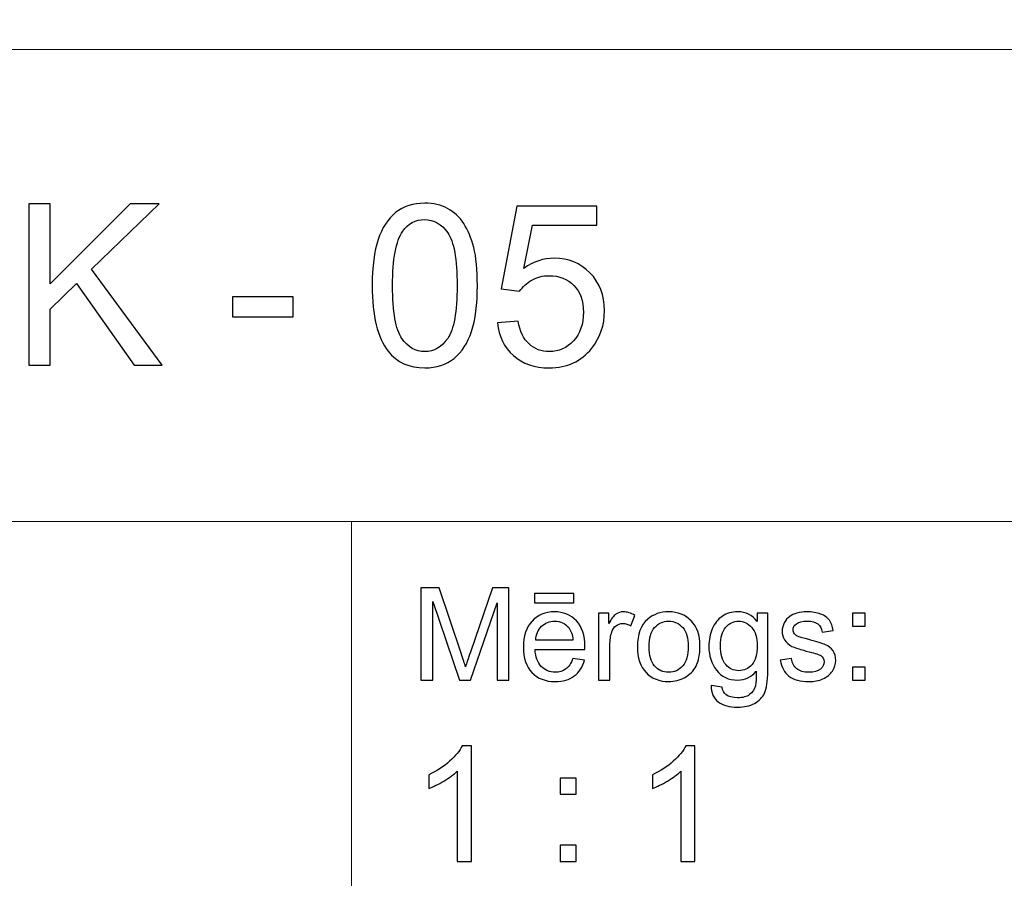
# Model space of a CAD drawing. Units: millimetres. Extents: x -148 to 148, y -105 to 105.
# Drawn here: x 18 to 39, y -87 to -68 of the extents above; entities that cross this region are included whole.
import ezdxf

# ---------------------------------------------------------------- set-up
doc = ezdxf.new("R2010")
doc.units = ezdxf.units.MM
doc.header["$MEASUREMENT"] = 0
doc.layers.add('Layer 1', color=7, linetype='Continuous')

msp = doc.modelspace()

# ---------------------------------------------------------------- linework, layer by layer
at = {"layer": 'Layer 1', "color": 250, "lineweight": 15}
for points, knots in [([(141.5001, 85.0001), (141.5001, 85.0001), (141.5001, -98.0001), (141.5001, -98.0001), (141.5001, -98.0001), (141.5001, -98.0001), (-141.5001, -98.0001), (-141.5001, -98.0001), (-141.5001, -98.0001), (-141.5001, -98.0001), (-141.5001, 85.0001), (-141.5001, 85.0001), (-141.5001, 85.0001), (-141.5001, 85.0001), (141.5001, 85.0001), (141.5001, 85.0001)], [0, 0, 0, 0, 0.25, 0.25, 0.25, 0.25, 0.5, 0.5, 0.5, 0.5, 0.75, 0.75, 0.75, 0.75, 1, 1, 1, 1]), ([(141.5001, -68.694), (141.5001, -68.694), (-21.6408, -68.694), (-21.6408, -68.694), (-21.6408, -68.694), (-21.6408, -68.694), (-21.6408, -98.0001), (-21.6408, -98.0001)], [0, 0, 0, 0, 0.5, 0.5, 0.5, 0.5, 1, 1, 1, 1])]:
    msp.add_open_spline(points, degree=3, knots=knots, dxfattribs=at)
at = {"layer": 'Layer 1', "color": 51}
for points, knots in [([(17.9276, -75.6103), (17.9276, -75.6103), (17.9276, -72.0749), (17.9276, -72.0749), (17.9276, -72.0749), (17.9276, -72.0749), (18.3959, -72.0749), (18.3959, -72.0749), (18.3959, -72.0749), (18.3959, -72.0749), (18.3959, -73.8282), (18.3959, -73.8282), (18.3959, -73.8282), (18.3959, -73.8282), (20.1517, -72.0749), (20.1517, -72.0749), (20.1517, -72.0749), (20.1517, -72.0749), (20.7855, -72.0749), (20.7855, -72.0749), (20.7855, -72.0749), (20.7855, -72.0749), (19.3022, -73.5072), (19.3022, -73.5072), (19.3022, -73.5072), (19.3022, -73.5072), (20.8506, -75.6103), (20.8506, -75.6103), (20.8506, -75.6103), (20.8506, -75.6103), (20.2332, -75.6103), (20.2332, -75.6103), (20.2332, -75.6103), (20.2332, -75.6103), (18.9746, -73.8208), (18.9746, -73.8208), (18.9746, -73.8208), (18.9746, -73.8208), (18.3959, -74.3855), (18.3959, -74.3855), (18.3959, -74.3855), (18.3959, -74.3855), (18.3959, -75.6103), (18.3959, -75.6103), (18.3959, -75.6103), (18.3959, -75.6103), (17.9276, -75.6103), (17.9276, -75.6103)], [0, 0, 0, 0, 0.0833333, 0.0833333, 0.0833333, 0.0833333, 0.1666667, 0.1666667, 0.1666667, 0.1666667, 0.25, 0.25, 0.25, 0.25, 0.3333333, 0.3333333, 0.3333333, 0.3333333, 0.4166667, 0.4166667, 0.4166667, 0.4166667, 0.5, 0.5, 0.5, 0.5, 0.5833333, 0.5833333, 0.5833333, 0.5833333, 0.6666667, 0.6666667, 0.6666667, 0.6666667, 0.75, 0.75, 0.75, 0.75, 0.8333333, 0.8333333, 0.8333333, 0.8333333, 0.9166667, 0.9166667, 0.9166667, 0.9166667, 1, 1, 1, 1]), ([(25.4545, -73.8669), (25.4545, -73.4487), (25.4973, -73.112), (25.5837, -72.8577), (25.5837, -72.8577), (25.6693, -72.6025), (25.7977, -72.4058), (25.9673, -72.2675), (25.9673, -72.2675), (26.1369, -72.1292), (26.3501, -72.0601), (26.6069, -72.0601), (26.6069, -72.0601), (26.797, -72.0601), (26.9633, -72.0987), (27.1065, -72.1753), (27.1065, -72.1753), (27.2498, -72.251), (27.3675, -72.3613), (27.4613, -72.5054), (27.4613, -72.5054), (27.5543, -72.6494), (27.6276, -72.8248), (27.6803, -73.0314), (27.6803, -73.0314), (27.7338, -73.238), (27.7601, -73.5162), (27.7601, -73.8669), (27.7601, -73.8669), (27.7601, -74.2817), (27.7173, -74.6159), (27.6325, -74.8711), (27.6325, -74.8711), (27.5469, -75.1263), (27.4193, -75.323), (27.2498, -75.4621), (27.2498, -75.4621), (27.0802, -75.6012), (26.8662, -75.6704), (26.6069, -75.6704), (26.6069, -75.6704), (26.2661, -75.6704), (25.9986, -75.5486), (25.8043, -75.3041), (25.8043, -75.3041), (25.5714, -75.0102), (25.4545, -74.5303), (25.4545, -73.8669)], [0, 0, 0, 0, 0.0833333, 0.0833333, 0.0833333, 0.0833333, 0.1666667, 0.1666667, 0.1666667, 0.1666667, 0.25, 0.25, 0.25, 0.25, 0.3333333, 0.3333333, 0.3333333, 0.3333333, 0.4166667, 0.4166667, 0.4166667, 0.4166667, 0.5, 0.5, 0.5, 0.5, 0.5833333, 0.5833333, 0.5833333, 0.5833333, 0.6666667, 0.6666667, 0.6666667, 0.6666667, 0.75, 0.75, 0.75, 0.75, 0.8333333, 0.8333333, 0.8333333, 0.8333333, 0.9166667, 0.9166667, 0.9166667, 0.9166667, 1, 1, 1, 1]), ([(28.2014, -74.6843), (28.2014, -74.6843), (28.6574, -74.6456), (28.6574, -74.6456), (28.6574, -74.6456), (28.6911, -74.8678), (28.7693, -75.0341), (28.892, -75.146), (28.892, -75.146), (29.0155, -75.258), (29.1636, -75.314), (29.3373, -75.314), (29.3373, -75.314), (29.5464, -75.314), (29.7234, -75.2349), (29.8674, -75.0777), (29.8674, -75.0777), (30.0123, -74.9197), (30.0847, -74.7106), (30.0847, -74.4505), (30.0847, -74.4505), (30.0847, -74.2027), (30.0156, -74.0076), (29.8765, -73.8644), (29.8765, -73.8644), (29.7374, -73.7212), (29.5554, -73.6496), (29.3299, -73.6496), (29.3299, -73.6496), (29.19, -73.6496), (29.064, -73.6817), (28.9513, -73.745), (28.9513, -73.745), (28.8385, -73.8084), (28.7504, -73.8907), (28.6862, -73.992), (28.6862, -73.992), (28.6862, -73.992), (28.2787, -73.9393), (28.2787, -73.9393), (28.2787, -73.9393), (28.2787, -73.9393), (28.6212, -72.1234), (28.6212, -72.1234), (28.6212, -72.1234), (28.6212, -72.1234), (30.3794, -72.1234), (30.3794, -72.1234), (30.3794, -72.1234), (30.3794, -72.1234), (30.3794, -72.5383), (30.3794, -72.5383), (30.3794, -72.5383), (30.3794, -72.5383), (28.9685, -72.5383), (28.9685, -72.5383), (28.9685, -72.5383), (28.9685, -72.5383), (28.7776, -73.4882), (28.7776, -73.4882), (28.7776, -73.4882), (28.9899, -73.3401), (29.213, -73.266), (29.446, -73.266), (29.446, -73.266), (29.7546, -73.266), (30.0148, -73.373), (30.2271, -73.587), (30.2271, -73.587), (30.4395, -73.801), (30.5457, -74.0759), (30.5457, -74.4118), (30.5457, -74.4118), (30.5457, -74.732), (30.4519, -75.0086), (30.2658, -75.2415), (30.2658, -75.2415), (30.0386, -75.5272), (29.7291, -75.6704), (29.3373, -75.6704), (29.3373, -75.6704), (29.0155, -75.6704), (28.7529, -75.5807), (28.5496, -75.4004), (28.5496, -75.4004), (28.3462, -75.2201), (28.2302, -74.9814), (28.2014, -74.6843)], [0, 0, 0, 0, 0.0454545, 0.0454545, 0.0454545, 0.0454545, 0.0909091, 0.0909091, 0.0909091, 0.0909091, 0.1363636, 0.1363636, 0.1363636, 0.1363636, 0.1818182, 0.1818182, 0.1818182, 0.1818182, 0.2272727, 0.2272727, 0.2272727, 0.2272727, 0.2727273, 0.2727273, 0.2727273, 0.2727273, 0.3181818, 0.3181818, 0.3181818, 0.3181818, 0.3636364, 0.3636364, 0.3636364, 0.3636364, 0.4090909, 0.4090909, 0.4090909, 0.4090909, 0.4545455, 0.4545455, 0.4545455, 0.4545455, 0.5, 0.5, 0.5, 0.5, 0.5454545, 0.5454545, 0.5454545, 0.5454545, 0.5909091, 0.5909091, 0.5909091, 0.5909091, 0.6363636, 0.6363636, 0.6363636, 0.6363636, 0.6818182, 0.6818182, 0.6818182, 0.6818182, 0.7272727, 0.7272727, 0.7272727, 0.7272727, 0.7727273, 0.7727273, 0.7727273, 0.7727273, 0.8181818, 0.8181818, 0.8181818, 0.8181818, 0.8636364, 0.8636364, 0.8636364, 0.8636364, 0.9090909, 0.9090909, 0.9090909, 0.9090909, 0.9545455, 0.9545455, 0.9545455, 0.9545455, 1, 1, 1, 1]), ([(25.9006, -73.8669), (25.9006, -74.4472), (25.9689, -74.8332), (26.1048, -75.0259), (26.1048, -75.0259), (26.2406, -75.2177), (26.4077, -75.314), (26.6069, -75.314), (26.6069, -75.314), (26.8069, -75.314), (26.974, -75.2168), (27.1098, -75.0242), (27.1098, -75.0242), (27.2456, -74.8316), (27.314, -74.4455), (27.314, -73.8669), (27.314, -73.8669), (27.314, -73.2849), (27.2456, -72.898), (27.1098, -72.707), (27.1098, -72.707), (26.974, -72.5153), (26.8053, -72.4198), (26.6028, -72.4198), (26.6028, -72.4198), (26.4027, -72.4198), (26.2439, -72.5046), (26.1245, -72.6733), (26.1245, -72.6733), (25.9755, -72.8881), (25.9006, -73.2865), (25.9006, -73.8669)], [0, 0, 0, 0, 0.125, 0.125, 0.125, 0.125, 0.25, 0.25, 0.25, 0.25, 0.375, 0.375, 0.375, 0.375, 0.5, 0.5, 0.5, 0.5, 0.625, 0.625, 0.625, 0.625, 0.75, 0.75, 0.75, 0.75, 0.875, 0.875, 0.875, 0.875, 1, 1, 1, 1]), ([(22.389, -74.5493), (22.389, -74.5493), (22.389, -74.113), (22.389, -74.113), (22.389, -74.113), (22.389, -74.113), (23.7233, -74.113), (23.7233, -74.113), (23.7233, -74.113), (23.7233, -74.113), (23.7233, -74.5493), (23.7233, -74.5493), (23.7233, -74.5493), (23.7233, -74.5493), (22.389, -74.5493), (22.389, -74.5493)], [0, 0, 0, 0, 0.25, 0.25, 0.25, 0.25, 0.5, 0.5, 0.5, 0.5, 0.75, 0.75, 0.75, 0.75, 1, 1, 1, 1]), ([(26.5226, -82.5142), (26.5226, -82.5142), (26.5226, -80.494), (26.5226, -80.494), (26.5226, -80.494), (26.5226, -80.494), (26.9254, -80.494), (26.9254, -80.494), (26.9254, -80.494), (26.9254, -80.494), (27.4032, -81.9244), (27.4032, -81.9244), (27.4032, -81.9244), (27.4474, -82.0575), (27.48, -82.1572), (27.4998, -82.2235), (27.4998, -82.2235), (27.5228, -82.1501), (27.5586, -82.042), (27.6075, -81.8994), (27.6075, -81.8994), (27.6075, -81.8994), (28.0908, -80.494), (28.0908, -80.494), (28.0908, -80.494), (28.0908, -80.494), (28.4506, -80.494), (28.4506, -80.494), (28.4506, -80.494), (28.4506, -80.494), (28.4506, -82.5142), (28.4506, -82.5142), (28.4506, -82.5142), (28.4506, -82.5142), (28.193, -82.5142), (28.193, -82.5142), (28.193, -82.5142), (28.193, -82.5142), (28.193, -80.8232), (28.193, -80.8232), (28.193, -80.8232), (28.193, -80.8232), (27.6059, -82.5142), (27.6059, -82.5142), (27.6059, -82.5142), (27.6059, -82.5142), (27.3646, -82.5142), (27.3646, -82.5142), (27.3646, -82.5142), (27.3646, -82.5142), (26.7804, -80.7945), (26.7804, -80.7945), (26.7804, -80.7945), (26.7804, -80.7945), (26.7804, -82.5142), (26.7804, -82.5142), (26.7804, -82.5142), (26.7804, -82.5142), (26.5226, -82.5142), (26.5226, -82.5142)], [0, 0, 0, 0, 0.0666667, 0.0666667, 0.0666667, 0.0666667, 0.1333333, 0.1333333, 0.1333333, 0.1333333, 0.2, 0.2, 0.2, 0.2, 0.2666667, 0.2666667, 0.2666667, 0.2666667, 0.3333333, 0.3333333, 0.3333333, 0.3333333, 0.4, 0.4, 0.4, 0.4, 0.4666667, 0.4666667, 0.4666667, 0.4666667, 0.5333333, 0.5333333, 0.5333333, 0.5333333, 0.6, 0.6, 0.6, 0.6, 0.6666667, 0.6666667, 0.6666667, 0.6666667, 0.7333333, 0.7333333, 0.7333333, 0.7333333, 0.8, 0.8, 0.8, 0.8, 0.8666667, 0.8666667, 0.8666667, 0.8666667, 0.9333333, 0.9333333, 0.9333333, 0.9333333, 1, 1, 1, 1]), ([(29.0129, -80.8232), (29.0129, -80.8232), (29.0129, -80.6196), (29.0129, -80.6196), (29.0129, -80.6196), (29.0129, -80.6196), (29.8726, -80.6196), (29.8726, -80.6196), (29.8726, -80.6196), (29.8726, -80.6196), (29.8726, -80.8232), (29.8726, -80.8232), (29.8726, -80.8232), (29.8726, -80.8232), (29.0129, -80.8232), (29.0129, -80.8232)], [0, 0, 0, 0, 0.25, 0.25, 0.25, 0.25, 0.5, 0.5, 0.5, 0.5, 0.75, 0.75, 0.75, 0.75, 1, 1, 1, 1]), ([(29.8519, -82.0429), (29.8519, -82.0429), (30.1083, -82.0744), (30.1083, -82.0744), (30.1083, -82.0744), (30.0678, -82.2245), (29.993, -82.3406), (29.8839, -82.4234), (29.8839, -82.4234), (29.7744, -82.5057), (29.6347, -82.5471), (29.4648, -82.5471), (29.4648, -82.5471), (29.2507, -82.5471), (29.0809, -82.4813), (28.9558, -82.3496), (28.9558, -82.3496), (28.8304, -82.2179), (28.7677, -82.033), (28.7677, -81.795), (28.7677, -81.795), (28.7677, -81.5485), (28.8312, -81.3576), (28.9579, -81.2216), (28.9579, -81.2216), (29.0849, -81.0857), (29.2489, -81.0175), (29.4511, -81.0175), (29.4511, -81.0175), (29.6468, -81.0175), (29.8067, -81.0843), (29.9305, -81.2174), (29.9305, -81.2174), (30.0546, -81.3505), (30.1167, -81.5382), (30.1167, -81.7795), (30.1167, -81.7795), (30.1167, -81.7945), (30.1162, -81.8166), (30.1155, -81.8458), (30.1155, -81.8458), (30.1155, -81.8458), (29.024, -81.8458), (29.024, -81.8458), (29.024, -81.8458), (29.033, -82.0067), (29.0786, -82.1299), (29.1606, -82.215), (29.1606, -82.215), (29.2423, -82.3007), (29.3439, -82.3435), (29.4662, -82.3435), (29.4662, -82.3435), (29.5572, -82.3435), (29.6347, -82.3195), (29.699, -82.2715), (29.699, -82.2715), (29.7636, -82.224), (29.8144, -82.1478), (29.8519, -82.0429)], [0, 0, 0, 0, 0.0666667, 0.0666667, 0.0666667, 0.0666667, 0.1333333, 0.1333333, 0.1333333, 0.1333333, 0.2, 0.2, 0.2, 0.2, 0.2666667, 0.2666667, 0.2666667, 0.2666667, 0.3333333, 0.3333333, 0.3333333, 0.3333333, 0.4, 0.4, 0.4, 0.4, 0.4666667, 0.4666667, 0.4666667, 0.4666667, 0.5333333, 0.5333333, 0.5333333, 0.5333333, 0.6, 0.6, 0.6, 0.6, 0.6666667, 0.6666667, 0.6666667, 0.6666667, 0.7333333, 0.7333333, 0.7333333, 0.7333333, 0.8, 0.8, 0.8, 0.8, 0.8666667, 0.8666667, 0.8666667, 0.8666667, 0.9333333, 0.9333333, 0.9333333, 0.9333333, 1, 1, 1, 1]), ([(30.4173, -82.5142), (30.4173, -82.5142), (30.4173, -81.0509), (30.4173, -81.0509), (30.4173, -81.0509), (30.4173, -81.0509), (30.6404, -81.0509), (30.6404, -81.0509), (30.6404, -81.0509), (30.6404, -81.0509), (30.6404, -81.2724), (30.6404, -81.2724), (30.6404, -81.2724), (30.6973, -81.169), (30.7499, -81.1003), (30.7983, -81.0674), (30.7983, -81.0674), (30.8462, -81.0344), (30.8994, -81.0175), (30.9574, -81.0175), (30.9574, -81.0175), (31.0409, -81.0175), (31.1256, -81.0443), (31.2122, -81.0975), (31.2122, -81.0975), (31.2122, -81.0975), (31.1267, -81.3279), (31.1267, -81.3279), (31.1267, -81.3279), (31.0663, -81.2917), (31.0057, -81.2738), (30.9452, -81.2738), (30.9452, -81.2738), (30.8904, -81.2738), (30.842, -81.2903), (30.7989, -81.3228), (30.7989, -81.3228), (30.7554, -81.3557), (30.7251, -81.4008), (30.7065, -81.4587), (30.7065, -81.4587), (30.6788, -81.5467), (30.6653, -81.6431), (30.6653, -81.748), (30.6653, -81.748), (30.6653, -81.748), (30.6653, -82.5142), (30.6653, -82.5142), (30.6653, -82.5142), (30.6653, -82.5142), (30.4173, -82.5142), (30.4173, -82.5142)], [0, 0, 0, 0, 0.0769231, 0.0769231, 0.0769231, 0.0769231, 0.1538462, 0.1538462, 0.1538462, 0.1538462, 0.2307692, 0.2307692, 0.2307692, 0.2307692, 0.3076923, 0.3076923, 0.3076923, 0.3076923, 0.3846154, 0.3846154, 0.3846154, 0.3846154, 0.4615385, 0.4615385, 0.4615385, 0.4615385, 0.5384615, 0.5384615, 0.5384615, 0.5384615, 0.6153846, 0.6153846, 0.6153846, 0.6153846, 0.6923077, 0.6923077, 0.6923077, 0.6923077, 0.7692308, 0.7692308, 0.7692308, 0.7692308, 0.8461538, 0.8461538, 0.8461538, 0.8461538, 0.9230769, 0.9230769, 0.9230769, 0.9230769, 1, 1, 1, 1]), ([(31.2672, -81.7823), (31.2672, -81.5114), (31.3426, -81.3105), (31.4934, -81.1802), (31.4934, -81.1802), (31.619, -81.0721), (31.7726, -81.0175), (31.9535, -81.0175), (31.9535, -81.0175), (32.1548, -81.0175), (32.3194, -81.0833), (32.4469, -81.2155), (32.4469, -81.2155), (32.575, -81.3472), (32.6385, -81.5293), (32.6385, -81.7616), (32.6385, -81.7616), (32.6385, -81.9502), (32.6102, -82.0984), (32.5539, -82.2061), (32.5539, -82.2061), (32.4972, -82.3143), (32.4149, -82.398), (32.3072, -82.4578), (32.3072, -82.4578), (32.199, -82.5175), (32.0816, -82.5471), (31.9535, -82.5471), (31.9535, -82.5471), (31.749, -82.5471), (31.5833, -82.4817), (31.4569, -82.35), (31.4569, -82.35), (31.3304, -82.2188), (31.2672, -82.0297), (31.2672, -81.7823)], [0, 0, 0, 0, 0.1111111, 0.1111111, 0.1111111, 0.1111111, 0.2222222, 0.2222222, 0.2222222, 0.2222222, 0.3333333, 0.3333333, 0.3333333, 0.3333333, 0.4444444, 0.4444444, 0.4444444, 0.4444444, 0.5555556, 0.5555556, 0.5555556, 0.5555556, 0.6666667, 0.6666667, 0.6666667, 0.6666667, 0.7777778, 0.7777778, 0.7777778, 0.7777778, 0.8888889, 0.8888889, 0.8888889, 0.8888889, 1, 1, 1, 1]), ([(32.884, -82.6356), (32.884, -82.6356), (33.1253, -82.6713), (33.1253, -82.6713), (33.1253, -82.6713), (33.1351, -82.7456), (33.1634, -82.7997), (33.2089, -82.834), (33.2089, -82.834), (33.2706, -82.8797), (33.3547, -82.9027), (33.4611, -82.9027), (33.4611, -82.9027), (33.5762, -82.9027), (33.6648, -82.8797), (33.7272, -82.834), (33.7272, -82.834), (33.79, -82.788), (33.8318, -82.7235), (33.8537, -82.6412), (33.8537, -82.6412), (33.8669, -82.5904), (33.8728, -82.4846), (33.8717, -82.3228), (33.8717, -82.3228), (33.7634, -82.4502), (33.6286, -82.5142), (33.4666, -82.5142), (33.4666, -82.5142), (33.2653, -82.5142), (33.1097, -82.4418), (32.9996, -82.2964), (32.9996, -82.2964), (32.8896, -82.1515), (32.834, -81.977), (32.834, -81.7743), (32.834, -81.7743), (32.834, -81.6346), (32.8594, -81.5057), (32.9097, -81.3877), (32.9097, -81.3877), (32.9605, -81.2696), (33.0341, -81.1784), (33.1298, -81.1139), (33.1298, -81.1139), (33.2258, -81.0499), (33.3389, -81.0175), (33.4682, -81.0175), (33.4682, -81.0175), (33.6407, -81.0175), (33.7834, -81.0876), (33.8953, -81.2273), (33.8953, -81.2273), (33.8953, -81.2273), (33.8953, -81.0509), (33.8953, -81.0509), (33.8953, -81.0509), (33.8953, -81.0509), (34.1244, -81.0509), (34.1244, -81.0509), (34.1244, -81.0509), (34.1244, -81.0509), (34.1244, -82.3157), (34.1244, -82.3157), (34.1244, -82.3157), (34.1244, -82.5434), (34.1009, -82.7052), (34.0548, -82.8002), (34.0548, -82.8002), (34.008, -82.8952), (33.9346, -82.9705), (33.8342, -83.0255), (33.8342, -83.0255), (33.7333, -83.0805), (33.6098, -83.1083), (33.4624, -83.1083), (33.4624, -83.1083), (33.2881, -83.1083), (33.1468, -83.0688), (33.0395, -82.9902), (33.0395, -82.9902), (32.9319, -82.9117), (32.8801, -82.7936), (32.884, -82.6356)], [0, 0, 0, 0, 0.047619, 0.047619, 0.047619, 0.047619, 0.0952381, 0.0952381, 0.0952381, 0.0952381, 0.1428571, 0.1428571, 0.1428571, 0.1428571, 0.1904762, 0.1904762, 0.1904762, 0.1904762, 0.2380952, 0.2380952, 0.2380952, 0.2380952, 0.2857143, 0.2857143, 0.2857143, 0.2857143, 0.3333333, 0.3333333, 0.3333333, 0.3333333, 0.3809524, 0.3809524, 0.3809524, 0.3809524, 0.4285714, 0.4285714, 0.4285714, 0.4285714, 0.4761905, 0.4761905, 0.4761905, 0.4761905, 0.5238095, 0.5238095, 0.5238095, 0.5238095, 0.5714286, 0.5714286, 0.5714286, 0.5714286, 0.6190476, 0.6190476, 0.6190476, 0.6190476, 0.6666667, 0.6666667, 0.6666667, 0.6666667, 0.7142857, 0.7142857, 0.7142857, 0.7142857, 0.7619048, 0.7619048, 0.7619048, 0.7619048, 0.8095238, 0.8095238, 0.8095238, 0.8095238, 0.8571429, 0.8571429, 0.8571429, 0.8571429, 0.9047619, 0.9047619, 0.9047619, 0.9047619, 0.952381, 0.952381, 0.952381, 0.952381, 1, 1, 1, 1]), ([(34.3998, -82.0772), (34.3998, -82.0772), (34.6451, -82.0387), (34.6451, -82.0387), (34.6451, -82.0387), (34.6585, -82.137), (34.6972, -82.2122), (34.7601, -82.2649), (34.7601, -82.2649), (34.8229, -82.3171), (34.9107, -82.3435), (35.024, -82.3435), (35.024, -82.3435), (35.138, -82.3435), (35.2227, -82.3199), (35.2777, -82.2738), (35.2777, -82.2738), (35.3328, -82.2273), (35.3605, -82.1727), (35.3605, -82.1106), (35.3605, -82.1106), (35.3605, -82.0542), (35.3358, -82.0104), (35.2869, -81.978), (35.2869, -81.978), (35.2531, -81.9559), (35.1684, -81.9281), (35.0334, -81.8943), (35.0334, -81.8943), (34.852, -81.8482), (34.7255, -81.8086), (34.6554, -81.7748), (34.6554, -81.7748), (34.5853, -81.7414), (34.5315, -81.6948), (34.4953, -81.6356), (34.4953, -81.6356), (34.4591, -81.5763), (34.4408, -81.5109), (34.4408, -81.4394), (34.4408, -81.4394), (34.4408, -81.374), (34.4559, -81.3138), (34.4861, -81.2583), (34.4861, -81.2583), (34.5157, -81.2023), (34.5564, -81.1563), (34.6077, -81.1196), (34.6077, -81.1196), (34.6464, -81.0913), (34.699, -81.0669), (34.7655, -81.0471), (34.7655, -81.0471), (34.8321, -81.0274), (34.9036, -81.0175), (34.9798, -81.0175), (34.9798, -81.0175), (35.0945, -81.0175), (35.1954, -81.0344), (35.2822, -81.0674), (35.2822, -81.0674), (35.3692, -81.1003), (35.4332, -81.145), (35.4748, -81.2014), (35.4748, -81.2014), (35.516, -81.2583), (35.5444, -81.3336), (35.5597, -81.4281), (35.5597, -81.4281), (35.5597, -81.4281), (35.3177, -81.4615), (35.3177, -81.4615), (35.3177, -81.4615), (35.3062, -81.3863), (35.2742, -81.3275), (35.2215, -81.2851), (35.2215, -81.2851), (35.1689, -81.2428), (35.0941, -81.2216), (34.9978, -81.2216), (34.9978, -81.2216), (34.884, -81.2216), (34.8025, -81.2404), (34.754, -81.2781), (34.754, -81.2781), (34.7051, -81.3157), (34.6808, -81.3599), (34.6808, -81.4102), (34.6808, -81.4102), (34.6808, -81.4427), (34.6912, -81.4714), (34.7112, -81.4973), (34.7112, -81.4973), (34.7316, -81.5241), (34.7631, -81.5457), (34.8062, -81.5636), (34.8062, -81.5636), (34.8311, -81.5725), (34.9041, -81.5937), (35.0256, -81.6266), (35.0256, -81.6266), (35.201, -81.6737), (35.3231, -81.7118), (35.3923, -81.7419), (35.3923, -81.7419), (35.4621, -81.7715), (35.5167, -81.8152), (35.556, -81.8721), (35.556, -81.8721), (35.5955, -81.9291), (35.6152, -81.9996), (35.6152, -82.0843), (35.6152, -82.0843), (35.6152, -82.1671), (35.591, -82.2447), (35.5428, -82.3181), (35.5428, -82.3181), (35.4944, -82.391), (35.4247, -82.4474), (35.334, -82.4874), (35.334, -82.4874), (35.2433, -82.5274), (35.1404, -82.5471), (35.0256, -82.5471), (35.0256, -82.5471), (34.8351, -82.5471), (34.69, -82.5076), (34.5903, -82.4286), (34.5903, -82.4286), (34.4906, -82.3496), (34.4271, -82.2325), (34.3998, -82.0772)], [0, 0, 0, 0, 0.030303, 0.030303, 0.030303, 0.030303, 0.0606061, 0.0606061, 0.0606061, 0.0606061, 0.0909091, 0.0909091, 0.0909091, 0.0909091, 0.1212121, 0.1212121, 0.1212121, 0.1212121, 0.1515152, 0.1515152, 0.1515152, 0.1515152, 0.1818182, 0.1818182, 0.1818182, 0.1818182, 0.2121212, 0.2121212, 0.2121212, 0.2121212, 0.2424242, 0.2424242, 0.2424242, 0.2424242, 0.2727273, 0.2727273, 0.2727273, 0.2727273, 0.3030303, 0.3030303, 0.3030303, 0.3030303, 0.3333333, 0.3333333, 0.3333333, 0.3333333, 0.3636364, 0.3636364, 0.3636364, 0.3636364, 0.3939394, 0.3939394, 0.3939394, 0.3939394, 0.4242424, 0.4242424, 0.4242424, 0.4242424, 0.4545455, 0.4545455, 0.4545455, 0.4545455, 0.4848485, 0.4848485, 0.4848485, 0.4848485, 0.5151515, 0.5151515, 0.5151515, 0.5151515, 0.5454545, 0.5454545, 0.5454545, 0.5454545, 0.5757576, 0.5757576, 0.5757576, 0.5757576, 0.6060606, 0.6060606, 0.6060606, 0.6060606, 0.6363636, 0.6363636, 0.6363636, 0.6363636, 0.6666667, 0.6666667, 0.6666667, 0.6666667, 0.6969697, 0.6969697, 0.6969697, 0.6969697, 0.7272727, 0.7272727, 0.7272727, 0.7272727, 0.7575758, 0.7575758, 0.7575758, 0.7575758, 0.7878788, 0.7878788, 0.7878788, 0.7878788, 0.8181818, 0.8181818, 0.8181818, 0.8181818, 0.8484848, 0.8484848, 0.8484848, 0.8484848, 0.8787879, 0.8787879, 0.8787879, 0.8787879, 0.9090909, 0.9090909, 0.9090909, 0.9090909, 0.9393939, 0.9393939, 0.9393939, 0.9393939, 0.969697, 0.969697, 0.969697, 0.969697, 1, 1, 1, 1]), ([(35.9788, -81.3331), (35.9788, -81.3331), (35.9788, -81.0509), (35.9788, -81.0509), (35.9788, -81.0509), (35.9788, -81.0509), (36.2617, -81.0509), (36.2617, -81.0509), (36.2617, -81.0509), (36.2617, -81.0509), (36.2617, -81.3331), (36.2617, -81.3331), (36.2617, -81.3331), (36.2617, -81.3331), (35.9788, -81.3331), (35.9788, -81.3331)], [0, 0, 0, 0, 0.25, 0.25, 0.25, 0.25, 0.5, 0.5, 0.5, 0.5, 0.75, 0.75, 0.75, 0.75, 1, 1, 1, 1]), ([(29.0378, -81.6417), (29.0378, -81.6417), (29.8549, -81.6417), (29.8549, -81.6417), (29.8549, -81.6417), (29.844, -81.5189), (29.8125, -81.4262), (29.7611, -81.3651), (29.7611, -81.3651), (29.6821, -81.2696), (29.5797, -81.2216), (29.4539, -81.2216), (29.4539, -81.2216), (29.3402, -81.2216), (29.2442, -81.2597), (29.1667, -81.3359), (29.1667, -81.3359), (29.0891, -81.4121), (29.0463, -81.5142), (29.0378, -81.6417)], [0, 0, 0, 0, 0.2, 0.2, 0.2, 0.2, 0.4, 0.4, 0.4, 0.4, 0.6, 0.6, 0.6, 0.6, 0.8, 0.8, 0.8, 0.8, 1, 1, 1, 1]), ([(31.5222, -81.7823), (31.5222, -81.97), (31.5633, -82.1102), (31.645, -82.2033), (31.645, -82.2033), (31.7268, -82.2969), (31.83, -82.3435), (31.9535, -82.3435), (31.9535, -82.3435), (32.0768, -82.3435), (32.1792, -82.2964), (32.2612, -82.2028), (32.2612, -82.2028), (32.3425, -82.1092), (32.3834, -81.9662), (32.3834, -81.7743), (32.3834, -81.7743), (32.3834, -81.5932), (32.3425, -81.4559), (32.2601, -81.3627), (32.2601, -81.3627), (32.1778, -81.2696), (32.0758, -81.223), (31.9535, -81.223), (31.9535, -81.223), (31.83, -81.223), (31.7268, -81.2696), (31.645, -81.3623), (31.645, -81.3623), (31.5633, -81.4549), (31.5222, -81.5951), (31.5222, -81.7823)], [0, 0, 0, 0, 0.125, 0.125, 0.125, 0.125, 0.25, 0.25, 0.25, 0.25, 0.375, 0.375, 0.375, 0.375, 0.5, 0.5, 0.5, 0.5, 0.625, 0.625, 0.625, 0.625, 0.75, 0.75, 0.75, 0.75, 0.875, 0.875, 0.875, 0.875, 1, 1, 1, 1]), ([(33.0891, -81.7564), (33.0891, -81.9483), (33.1272, -82.0885), (33.2039, -82.1765), (33.2039, -82.1765), (33.2801, -82.2649), (33.3754, -82.3086), (33.4901, -82.3086), (33.4901, -82.3086), (33.604, -82.3086), (33.6995, -82.2649), (33.7768, -82.1774), (33.7768, -82.1774), (33.8537, -82.0895), (33.8923, -81.9521), (33.8923, -81.7644), (33.8923, -81.7644), (33.8923, -81.5852), (33.853, -81.4502), (33.7733, -81.3594), (33.7733, -81.3594), (33.6939, -81.2687), (33.5979, -81.223), (33.4859, -81.223), (33.4859, -81.223), (33.3758, -81.223), (33.2822, -81.2677), (33.2046, -81.3576), (33.2046, -81.3576), (33.1277, -81.4469), (33.0891, -81.5801), (33.0891, -81.7564)], [0, 0, 0, 0, 0.125, 0.125, 0.125, 0.125, 0.25, 0.25, 0.25, 0.25, 0.375, 0.375, 0.375, 0.375, 0.5, 0.5, 0.5, 0.5, 0.625, 0.625, 0.625, 0.625, 0.75, 0.75, 0.75, 0.75, 0.875, 0.875, 0.875, 0.875, 1, 1, 1, 1]), ([(35.9788, -82.5142), (35.9788, -82.5142), (35.9788, -82.2315), (35.9788, -82.2315), (35.9788, -82.2315), (35.9788, -82.2315), (36.2617, -82.2315), (36.2617, -82.2315), (36.2617, -82.2315), (36.2617, -82.2315), (36.2617, -82.5142), (36.2617, -82.5142), (36.2617, -82.5142), (36.2617, -82.5142), (35.9788, -82.5142), (35.9788, -82.5142)], [0, 0, 0, 0, 0.25, 0.25, 0.25, 0.25, 0.5, 0.5, 0.5, 0.5, 0.75, 0.75, 0.75, 0.75, 1, 1, 1, 1]), ([(27.6275, -86.4907), (27.6275, -86.4907), (27.3176, -86.4907), (27.3176, -86.4907), (27.3176, -86.4907), (27.3176, -86.4907), (27.3176, -84.5151), (27.3176, -84.5151), (27.3176, -84.5151), (27.243, -84.5863), (27.1454, -84.6574), (27.0243, -84.7286), (27.0243, -84.7286), (26.9025, -84.7997), (26.7938, -84.8532), (26.6973, -84.8885), (26.6973, -84.8885), (26.6973, -84.8885), (26.6973, -84.5892), (26.6973, -84.5892), (26.6973, -84.5892), (26.8708, -84.5075), (27.0225, -84.4087), (27.1524, -84.2929), (27.1524, -84.2929), (27.2818, -84.1765), (27.3741, -84.0642), (27.4282, -83.9548), (27.4282, -83.9548), (27.4282, -83.9548), (27.6275, -83.9548), (27.6275, -83.9548), (27.6275, -83.9548), (27.6275, -83.9548), (27.6275, -86.4907), (27.6275, -86.4907)], [0, 0, 0, 0, 0.1111111, 0.1111111, 0.1111111, 0.1111111, 0.2222222, 0.2222222, 0.2222222, 0.2222222, 0.3333333, 0.3333333, 0.3333333, 0.3333333, 0.4444444, 0.4444444, 0.4444444, 0.4444444, 0.5555556, 0.5555556, 0.5555556, 0.5555556, 0.6666667, 0.6666667, 0.6666667, 0.6666667, 0.7777778, 0.7777778, 0.7777778, 0.7777778, 0.8888889, 0.8888889, 0.8888889, 0.8888889, 1, 1, 1, 1]), ([(32.5298, -86.4907), (32.5298, -86.4907), (32.2199, -86.4907), (32.2199, -86.4907), (32.2199, -86.4907), (32.2199, -86.4907), (32.2199, -84.5151), (32.2199, -84.5151), (32.2199, -84.5151), (32.1453, -84.5863), (32.0477, -84.6574), (31.9266, -84.7286), (31.9266, -84.7286), (31.8048, -84.7997), (31.6961, -84.8532), (31.5996, -84.8885), (31.5996, -84.8885), (31.5996, -84.8885), (31.5996, -84.5892), (31.5996, -84.5892), (31.5996, -84.5892), (31.7731, -84.5075), (31.9248, -84.4087), (32.0547, -84.2929), (32.0547, -84.2929), (32.1841, -84.1765), (32.2764, -84.0642), (32.3305, -83.9548), (32.3305, -83.9548), (32.3305, -83.9548), (32.5298, -83.9548), (32.5298, -83.9548), (32.5298, -83.9548), (32.5298, -83.9548), (32.5298, -86.4907), (32.5298, -86.4907)], [0, 0, 0, 0, 0.1111111, 0.1111111, 0.1111111, 0.1111111, 0.2222222, 0.2222222, 0.2222222, 0.2222222, 0.3333333, 0.3333333, 0.3333333, 0.3333333, 0.4444444, 0.4444444, 0.4444444, 0.4444444, 0.5555556, 0.5555556, 0.5555556, 0.5555556, 0.6666667, 0.6666667, 0.6666667, 0.6666667, 0.7777778, 0.7777778, 0.7777778, 0.7777778, 0.8888889, 0.8888889, 0.8888889, 0.8888889, 1, 1, 1, 1]), ([(29.5742, -85.0143), (29.5742, -85.0143), (29.5742, -84.6615), (29.5742, -84.6615), (29.5742, -84.6615), (29.5742, -84.6615), (29.9275, -84.6615), (29.9275, -84.6615), (29.9275, -84.6615), (29.9275, -84.6615), (29.9275, -85.0143), (29.9275, -85.0143), (29.9275, -85.0143), (29.9275, -85.0143), (29.5742, -85.0143), (29.5742, -85.0143)], [0, 0, 0, 0, 0.25, 0.25, 0.25, 0.25, 0.5, 0.5, 0.5, 0.5, 0.75, 0.75, 0.75, 0.75, 1, 1, 1, 1]), ([(29.5742, -86.4907), (29.5742, -86.4907), (29.5742, -86.1373), (29.5742, -86.1373), (29.5742, -86.1373), (29.5742, -86.1373), (29.9275, -86.1373), (29.9275, -86.1373), (29.9275, -86.1373), (29.9275, -86.1373), (29.9275, -86.4907), (29.9275, -86.4907), (29.9275, -86.4907), (29.9275, -86.4907), (29.5742, -86.4907), (29.5742, -86.4907)], [0, 0, 0, 0, 0.25, 0.25, 0.25, 0.25, 0.5, 0.5, 0.5, 0.5, 0.75, 0.75, 0.75, 0.75, 1, 1, 1, 1])]:
    msp.add_open_spline(points, degree=3, knots=knots, dxfattribs=at)
at = {"layer": 'Layer 1', "color": 250, "lineweight": 15}
for points in [[(-21.6408, -79.0365), (-21.6408, -79.0365), (141.5001, -79.0365), (141.5001, -79.0365)], [(25.0004, -98.0001), (25.0004, -98.0001), (25.0004, -79.0365), (25.0004, -79.0365)]]:
    msp.add_open_spline(points, degree=3, dxfattribs=at)

doc.saveas('drawing.dxf')
